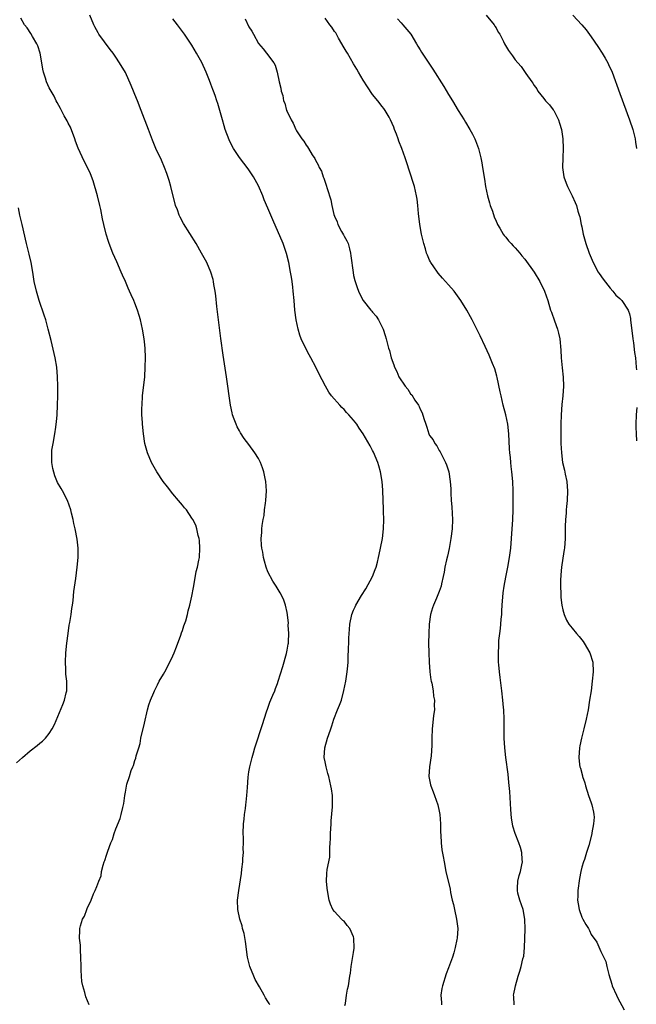
# Model space of a CAD drawing. Units: inches. Extents: x 2622000 to 2625000, y 1488000 to 1491000.
# Drawn here: x 2624687 to 2624816, y 1488151 to 1488358 of the extents above; entities that cross this region are included whole.
import ezdxf

# ---------------------------------------------------------------- set-up
doc = ezdxf.new("R2010")
doc.units = ezdxf.units.IN
doc.header["$MEASUREMENT"] = 0
doc.layers.add('LD26221488_10ft', color=254, linetype='Continuous')

msp = doc.modelspace()

# ---------------------------------------------------------------- linework, layer by layer
at = {"layer": 'LD26221488_10ft'}
for points, elevation in [([(2624701.4, 1488151), (2624700.66, 1488152.66), (2624700.46, 1488153.54), (2624700.02, 1488155), (2624699.86, 1488155.86), (2624699.75, 1488157), (2624699.72, 1488158.28), (2624699.67, 1488159), (2624699.64, 1488161), (2624699.54, 1488162.46), (2624699.54, 1488163.54), (2624699.38, 1488165), (2624699.39, 1488166.61), (2624699.42, 1488167), (2624699.56, 1488167.56), (2624700, 1488169), (2624700.39, 1488169.61), (2624700.88, 1488171), (2624701, 1488171.24), (2624701.79, 1488173), (2624702.3, 1488174.3), (2624702.66, 1488175), (2624703, 1488175.83), (2624703.43, 1488177), (2624703.88, 1488178.12), (2624704, 1488179), (2624704.31, 1488180.31), (2624704.52, 1488181), (2624704.66, 1488181.34), (2624705, 1488182.46), (2624705.16, 1488182.84), (2624705.28, 1488183.28), (2624705.96, 1488185), (2624706.28, 1488185.72), (2624706.66, 1488187), (2624707, 1488187.95), (2624707.89, 1488190.11), (2624708.15, 1488191), (2624708.46, 1488192.47), (2624708.67, 1488193.33), (2624708.88, 1488195), (2624709, 1488195.7), (2624709.34, 1488197.34), (2624709.87, 1488199), (2624710.25, 1488200.25), (2624710.55, 1488201), (2624710.7, 1488201.3), (2624711, 1488202.36), (2624711.2, 1488202.8), (2624711.29, 1488203.29), (2624711.82, 1488205), (2624712.08, 1488205.92), (2624712.28, 1488207), (2624713, 1488210.21), (2624713.67, 1488213), (2624713.97, 1488214.03), (2624714.31, 1488215), (2624715, 1488216.66), (2624715.15, 1488217), (2624715.74, 1488218.26), (2624716.14, 1488219), (2624717, 1488220.45), (2624717.3, 1488221), (2624718.36, 1488223), (2624719, 1488224.34), (2624719.28, 1488225), (2624719.76, 1488226.24), (2624720.65, 1488228.65), (2624720.82, 1488229.18), (2624721, 1488229.67), (2624721.33, 1488230.67), (2624721.46, 1488231), (2624721.7, 1488231.7), (2624722.07, 1488233), (2624722.23, 1488233.77), (2624722.59, 1488235), (2624723, 1488236.85), (2624723.31, 1488238.69), (2624723.46, 1488239.46), (2624723.91, 1488242.09), (2624724.17, 1488243), (2624724.48, 1488244.48), (2624724.56, 1488245), (2624724.68, 1488247), (2624724.56, 1488248.56), (2624724.51, 1488249), (2624724.34, 1488249.66), (2624724.05, 1488251), (2624723.79, 1488251.79), (2624723.19, 1488253), (2624723, 1488253.3), (2624721.84, 1488255), (2624721.47, 1488255.47), (2624721, 1488256.01), (2624720.21, 1488257), (2624719, 1488258.41), (2624717.84, 1488259.84), (2624716.97, 1488260.97), (2624715.63, 1488263), (2624714.51, 1488265), (2624713.66, 1488267), (2624713.11, 1488269), (2624712.8, 1488271), (2624712.6, 1488273), (2624712.59, 1488273.41), (2624712.49, 1488275), (2624712.48, 1488276.48), (2624712.5, 1488277), (2624712.63, 1488279), (2624713.06, 1488283), (2624713.19, 1488285), (2624713.22, 1488287), (2624713.14, 1488289), (2624713, 1488290.37), (2624712.93, 1488291), (2624712.6, 1488293), (2624712.16, 1488295), (2624711.91, 1488295.91), (2624711.57, 1488297), (2624711, 1488298.47), (2624710.79, 1488299), (2624710.22, 1488300.22), (2624709.89, 1488301), (2624709.59, 1488301.59), (2624709, 1488303), (2624708.38, 1488304.38), (2624708.14, 1488305), (2624707.19, 1488307.19), (2624706.35, 1488309), (2624705.56, 1488311), (2624705.43, 1488311.43), (2624704.98, 1488313), (2624704.49, 1488315), (2624704.2, 1488316.2), (2624703.83, 1488318.17), (2624703.65, 1488319), (2624703.16, 1488321), (2624702.21, 1488324.21), (2624701.66, 1488325.66), (2624701.07, 1488327), (2624700.33, 1488328.33), (2624699.06, 1488331.06), (2624698.53, 1488332.53), (2624698.4, 1488333), (2624697.45, 1488335.45), (2624697, 1488336.28), (2624696.77, 1488336.77), (2624696.15, 1488337.85), (2624695.55, 1488339), (2624695.39, 1488339.39), (2624695, 1488340.03), (2624694.68, 1488340.68), (2624694.47, 1488341), (2624694, 1488342), (2624693.39, 1488343), (2624693, 1488343.76), (2624692.43, 1488345), (2624692.21, 1488345.79), (2624691.8, 1488347), (2624691.64, 1488347.64), (2624691.45, 1488349), (2624691.11, 1488351), (2624690.56, 1488352.56), (2624690.39, 1488353), (2624689.48, 1488354.52), (2624689.14, 1488355.14), (2624688.33, 1488356.33), (2624687.77, 1488357), (2624687, 1488358.4)], 10100), ([(2624739.37, 1488151), (2624739.23, 1488151.23), (2624739, 1488151.67), (2624738.46, 1488152.46), (2624738.21, 1488153), (2624737.21, 1488154.79), (2624736.31, 1488156.31), (2624736, 1488157), (2624735.2, 1488159), (2624734.71, 1488161), (2624734.29, 1488164.29), (2624733.96, 1488165.96), (2624733.67, 1488167), (2624733.55, 1488167.55), (2624733.07, 1488169), (2624732.63, 1488171), (2624732.58, 1488173), (2624732.84, 1488175), (2624733.43, 1488178.57), (2624733.52, 1488179.52), (2624733.7, 1488181), (2624733.72, 1488181.72), (2624733.82, 1488183), (2624733.79, 1488183.79), (2624733.83, 1488185), (2624733.84, 1488186.16), (2624733.8, 1488187), (2624733.85, 1488189), (2624733.97, 1488189.97), (2624734.07, 1488191), (2624734.27, 1488192.27), (2624734.37, 1488193), (2624734.43, 1488193.57), (2624734.57, 1488195), (2624734.66, 1488196.66), (2624734.84, 1488198.84), (2624735, 1488199.96), (2624735.18, 1488201), (2624735.56, 1488202.44), (2624735.67, 1488203), (2624735.92, 1488203.92), (2624736.25, 1488205), (2624737.92, 1488210.08), (2624738.19, 1488211), (2624738.78, 1488212.78), (2624738.87, 1488213.13), (2624739.41, 1488214.59), (2624740.05, 1488216.05), (2624740.41, 1488217), (2624740.55, 1488217.45), (2624741, 1488218.53), (2624741.17, 1488219), (2624742.11, 1488222.11), (2624742.86, 1488224.86), (2624743, 1488225.53), (2624743.22, 1488226.78), (2624743.28, 1488227), (2624743.31, 1488227.31), (2624743.38, 1488229), (2624743.25, 1488230.75), (2624743.28, 1488231.28), (2624743, 1488233.48), (2624742.68, 1488235), (2624742.27, 1488236.27), (2624741.58, 1488237.58), (2624740.71, 1488239), (2624740.03, 1488240.03), (2624739, 1488242.02), (2624738.65, 1488243), (2624738.24, 1488244.24), (2624738.08, 1488245), (2624737.89, 1488246.11), (2624737.69, 1488247), (2624737.61, 1488247.61), (2624737.56, 1488249), (2624737.71, 1488250.29), (2624737.7, 1488251), (2624737.75, 1488251.75), (2624737.99, 1488253), (2624738.18, 1488253.82), (2624738.29, 1488255), (2624738.46, 1488256.46), (2624738.55, 1488257), (2624738.68, 1488259), (2624738.55, 1488261), (2624738.4, 1488261.6), (2624738.11, 1488263), (2624737.85, 1488263.85), (2624737.39, 1488265), (2624737, 1488265.83), (2624736.26, 1488267), (2624735, 1488268.78), (2624734.02, 1488270.02), (2624733.23, 1488271.23), (2624733, 1488271.66), (2624732.5, 1488272.5), (2624732.28, 1488273), (2624731.89, 1488274.11), (2624731.55, 1488275), (2624731.44, 1488275.44), (2624731.09, 1488277), (2624730.8, 1488279), (2624730.57, 1488281), (2624730.29, 1488283), (2624729.55, 1488287.55), (2624729.06, 1488291.06), (2624728.57, 1488295), (2624728.26, 1488297.74), (2624728.04, 1488300.04), (2624727.9, 1488301), (2624727.64, 1488302.36), (2624727.54, 1488303), (2624727.44, 1488303.44), (2624726.98, 1488304.98), (2624726.12, 1488307), (2624725.04, 1488309), (2624723.89, 1488311), (2624721.21, 1488315.21), (2624720.52, 1488316.52), (2624720.3, 1488317), (2624719.94, 1488318.06), (2624719.58, 1488319), (2624718.59, 1488323), (2624718.24, 1488324.24), (2624717.73, 1488325.73), (2624717.22, 1488327), (2624716.57, 1488328.56), (2624715.42, 1488331), (2624714.7, 1488332.7), (2624713.86, 1488335), (2624712.34, 1488339), (2624711.55, 1488341), (2624711, 1488342.33), (2624710.7, 1488343), (2624710.21, 1488344.21), (2624709, 1488346.94), (2624707.78, 1488349), (2624707, 1488350.15), (2624706.41, 1488351), (2624705.78, 1488351.78), (2624703.44, 1488355), (2624703.27, 1488355.27), (2624702.59, 1488356.59), (2624702.39, 1488357), (2624701.55, 1488359)], 10090), ([(2624755.19, 1488150.81), (2624755.27, 1488151.27), (2624755.52, 1488153), (2624755.74, 1488154.26), (2624755.92, 1488155), (2624756.22, 1488157), (2624756.34, 1488157.66), (2624756.48, 1488159), (2624757, 1488161.99), (2624757.12, 1488162.88), (2624757.08, 1488165), (2624757, 1488165.24), (2624756.19, 1488167), (2624755.66, 1488167.66), (2624755, 1488168.55), (2624754.73, 1488168.73), (2624754.44, 1488169), (2624753, 1488170.57), (2624752.65, 1488171), (2624752.12, 1488172.12), (2624751.9, 1488173), (2624751.5, 1488175), (2624751.47, 1488175.47), (2624751.27, 1488177), (2624751.4, 1488178.6), (2624751.45, 1488179.45), (2624751.98, 1488182.02), (2624752, 1488184), (2624752.1, 1488185), (2624752.15, 1488185.85), (2624752.18, 1488187), (2624752.28, 1488189), (2624752.32, 1488189.68), (2624752.58, 1488192.58), (2624752.59, 1488193), (2624752.57, 1488193.43), (2624752.55, 1488195), (2624752.36, 1488196.36), (2624752.25, 1488197), (2624751.8, 1488199), (2624751.6, 1488199.6), (2624751.23, 1488201), (2624751, 1488202.07), (2624750.82, 1488203), (2624750.92, 1488205), (2624751.52, 1488207), (2624751.82, 1488207.82), (2624752.23, 1488209), (2624752.4, 1488209.6), (2624752.88, 1488211), (2624753.64, 1488213), (2624754.03, 1488213.96), (2624754.43, 1488215), (2624754.98, 1488217.02), (2624755.35, 1488219), (2624755.65, 1488221), (2624755.8, 1488222.2), (2624755.85, 1488223), (2624755.86, 1488223.86), (2624755.96, 1488226.04), (2624755.98, 1488227), (2624756.02, 1488228.02), (2624756.06, 1488229), (2624756.12, 1488229.88), (2624756.21, 1488231), (2624756.63, 1488233), (2624757, 1488233.93), (2624757.35, 1488234.65), (2624757.5, 1488235), (2624758.69, 1488237), (2624759.58, 1488238.42), (2624761.01, 1488241), (2624761.54, 1488242.46), (2624761.77, 1488243), (2624762.05, 1488244.05), (2624762.27, 1488245), (2624762.38, 1488245.62), (2624762.68, 1488247), (2624763.05, 1488249), (2624763.29, 1488251), (2624763.33, 1488253), (2624763.3, 1488254.7), (2624763.27, 1488255.27), (2624763.25, 1488257), (2624763.17, 1488259.17), (2624763, 1488261), (2624762.66, 1488263), (2624762.3, 1488264.3), (2624762.09, 1488265), (2624761.16, 1488267.16), (2624761, 1488267.47), (2624760.46, 1488268.46), (2624759.01, 1488271), (2624758.18, 1488272.18), (2624757.67, 1488273), (2624757, 1488273.87), (2624756.03, 1488275), (2624755.52, 1488275.52), (2624755, 1488276.15), (2624754.53, 1488276.53), (2624754.13, 1488277), (2624752.36, 1488279), (2624751.79, 1488279.79), (2624751.08, 1488281), (2624749.67, 1488283.67), (2624749.04, 1488285), (2624748.01, 1488287), (2624747.64, 1488287.64), (2624746.96, 1488288.96), (2624745.99, 1488291), (2624745.72, 1488291.72), (2624745.33, 1488293), (2624744.93, 1488295), (2624744.67, 1488297), (2624744.47, 1488299), (2624744.3, 1488301), (2624744.2, 1488301.8), (2624744.08, 1488303), (2624743.94, 1488303.94), (2624743.76, 1488305), (2624743.37, 1488307), (2624742.9, 1488308.9), (2624742.39, 1488310.39), (2624742.17, 1488311), (2624739.99, 1488315.99), (2624739, 1488318.45), (2624738.22, 1488320.22), (2624737.9, 1488321), (2624737, 1488323.1), (2624735.96, 1488325), (2624735, 1488326.51), (2624734.63, 1488327), (2624733.89, 1488327.89), (2624733, 1488329.12), (2624731.77, 1488331), (2624731.48, 1488331.48), (2624730.81, 1488332.81), (2624729.97, 1488335), (2624729.75, 1488335.75), (2624729.4, 1488337), (2624728.87, 1488339), (2624728.42, 1488340.42), (2624728.25, 1488341), (2624727.89, 1488342.11), (2624727.56, 1488343), (2624727.39, 1488343.39), (2624727, 1488344.52), (2624726.71, 1488345.29), (2624725.99, 1488347), (2624725.05, 1488349.05), (2624723.99, 1488351), (2624723, 1488352.7), (2624721.43, 1488355), (2624721, 1488355.61), (2624720.39, 1488356.39), (2624719.97, 1488357), (2624719, 1488358.24)], 10080), ([(2624734.21, 1488358.21), (2624735, 1488356.58), (2624735.62, 1488355.62), (2624735.98, 1488355), (2624737, 1488353.08), (2624737.95, 1488351.95), (2624738.68, 1488351), (2624740.2, 1488349), (2624740.53, 1488348.53), (2624740.95, 1488347), (2624741.38, 1488345), (2624741.69, 1488343.69), (2624741.79, 1488343), (2624742.12, 1488342.12), (2624742.28, 1488341), (2624742.53, 1488340.53), (2624742.91, 1488339), (2624743, 1488338.79), (2624743.84, 1488337), (2624744.28, 1488336.28), (2624744.83, 1488335), (2624745, 1488334.69), (2624746.15, 1488333), (2624746.51, 1488332.51), (2624747, 1488331.67), (2624747.31, 1488331.31), (2624747.52, 1488331), (2624748.32, 1488329.68), (2624748.86, 1488328.86), (2624749, 1488328.53), (2624749.58, 1488327.58), (2624749.78, 1488327), (2624750.22, 1488326.22), (2624750.6, 1488325), (2624750.74, 1488324.74), (2624751, 1488323.88), (2624751.26, 1488323.26), (2624751.43, 1488322.57), (2624752.22, 1488320.22), (2624752.44, 1488319), (2624752.87, 1488317.14), (2624753, 1488316.74), (2624753.56, 1488315.56), (2624753.71, 1488315), (2624754.46, 1488313.53), (2624754.86, 1488312.86), (2624755, 1488312.55), (2624755.6, 1488311.6), (2624755.83, 1488311), (2624756.11, 1488309.89), (2624756.37, 1488309), (2624756.43, 1488308.43), (2624756.89, 1488304.89), (2624757, 1488304.29), (2624757.26, 1488303.26), (2624757.76, 1488301.76), (2624758.04, 1488301), (2624758.35, 1488300.35), (2624759.02, 1488299), (2624760.64, 1488297), (2624760.81, 1488296.81), (2624761, 1488296.56), (2624761.72, 1488295.72), (2624762.23, 1488295), (2624763.22, 1488293), (2624763.65, 1488291.65), (2624763.85, 1488291), (2624764.12, 1488289.88), (2624764.37, 1488289), (2624764.55, 1488288.55), (2624764.91, 1488287), (2624765.49, 1488285.49), (2624765.61, 1488285), (2624766.09, 1488284.09), (2624766.51, 1488283), (2624767.83, 1488281), (2624768.39, 1488280.39), (2624769, 1488279.44), (2624769.23, 1488279.23), (2624769.91, 1488278.09), (2624770.66, 1488277), (2624770.78, 1488276.78), (2624771, 1488276.16), (2624771.44, 1488275.44), (2624771.77, 1488274.23), (2624772.18, 1488273), (2624772.4, 1488272.4), (2624772.85, 1488271), (2624773, 1488270.68), (2624773.74, 1488269.74), (2624774.1, 1488269), (2624774.49, 1488268.49), (2624775, 1488267.53), (2624775.23, 1488267.23), (2624775.6, 1488266.4), (2624776.34, 1488265), (2624776.52, 1488264.52), (2624777.01, 1488263.01), (2624777.35, 1488261), (2624777.46, 1488259.46), (2624777.48, 1488258.52), (2624777.55, 1488257), (2624777.67, 1488255.67), (2624777.72, 1488254.28), (2624777.81, 1488253), (2624777.75, 1488251), (2624777.48, 1488249), (2624777.11, 1488246.89), (2624776.74, 1488245.26), (2624776.53, 1488244.53), (2624776.2, 1488243), (2624776.07, 1488241.93), (2624775.83, 1488241), (2624775.48, 1488239.48), (2624775.4, 1488239), (2624775, 1488237.86), (2624774.46, 1488236.46), (2624773.81, 1488235), (2624773.57, 1488234.43), (2624773.21, 1488233), (2624772.92, 1488231), (2624772.81, 1488229), (2624772.79, 1488227), (2624772.83, 1488225), (2624772.92, 1488223), (2624773.05, 1488221), (2624773.28, 1488219.28), (2624773.32, 1488219), (2624773.43, 1488218.57), (2624773.72, 1488217), (2624773.84, 1488215.84), (2624774.02, 1488215), (2624773.96, 1488213.96), (2624773.99, 1488213), (2624773.82, 1488211.82), (2624773.69, 1488210.31), (2624773.53, 1488209), (2624773.46, 1488207), (2624773.48, 1488205.48), (2624773.32, 1488203.32), (2624772.97, 1488200.97), (2624772.84, 1488199), (2624773.19, 1488197.19), (2624773.25, 1488197), (2624773.72, 1488195.72), (2624774.03, 1488195), (2624774.73, 1488193), (2624775, 1488191.7), (2624775.11, 1488191), (2624775.26, 1488189), (2624775.3, 1488187.3), (2624775.35, 1488186.65), (2624775.43, 1488185), (2624775.59, 1488183.59), (2624775.85, 1488182.15), (2624776.02, 1488181), (2624776.4, 1488179), (2624777.32, 1488175.32), (2624777.41, 1488174.59), (2624777.76, 1488173), (2624778.05, 1488172.05), (2624778.22, 1488171), (2624778.67, 1488169), (2624778.91, 1488167), (2624778.77, 1488165), (2624778.7, 1488164.7), (2624778.37, 1488163), (2624778.09, 1488161.91), (2624777.8, 1488161), (2624777, 1488158.77), (2624776.49, 1488157.51), (2624775.68, 1488155), (2624775.56, 1488154.44), (2624775.32, 1488153), (2624775.5, 1488151.5), (2624775.51, 1488151)], 10070), ([(2624790.81, 1488151), (2624790.72, 1488152.72), (2624790.65, 1488153), (2624790.69, 1488153.31), (2624791, 1488154.59), (2624791.08, 1488155), (2624791.63, 1488157), (2624791.97, 1488158.03), (2624792.24, 1488159), (2624792.62, 1488160.62), (2624792.8, 1488161.2), (2624792.95, 1488163), (2624793.1, 1488166.9), (2624793.05, 1488169), (2624792.64, 1488171), (2624791.96, 1488173), (2624791.58, 1488174.42), (2624791.45, 1488175), (2624791.49, 1488175.49), (2624791.53, 1488177), (2624791.84, 1488178.16), (2624792.11, 1488179), (2624792.42, 1488180.42), (2624792.53, 1488181), (2624792.48, 1488181.52), (2624792.39, 1488183), (2624792.08, 1488184.08), (2624791.77, 1488185), (2624790.99, 1488187), (2624790.53, 1488188.53), (2624790.44, 1488189), (2624790.23, 1488190.23), (2624790.07, 1488192.07), (2624789.85, 1488195.85), (2624789.68, 1488197.68), (2624789.48, 1488199.48), (2624789.02, 1488202.98), (2624788.82, 1488205), (2624788.7, 1488207), (2624788.64, 1488209.36), (2624788.64, 1488211), (2624788.57, 1488213), (2624788.54, 1488213.46), (2624788.4, 1488215), (2624788.17, 1488217), (2624787.8, 1488219.8), (2624787.66, 1488221), (2624787.54, 1488222.46), (2624787.48, 1488223), (2624787.46, 1488223.46), (2624787.45, 1488225), (2624787.54, 1488226.46), (2624787.55, 1488227), (2624787.58, 1488227.58), (2624787.75, 1488229), (2624787.9, 1488230.1), (2624787.98, 1488231), (2624788.05, 1488232.05), (2624788.15, 1488233), (2624788.21, 1488233.79), (2624788.26, 1488235), (2624788.45, 1488237.55), (2624788.67, 1488239), (2624789, 1488240.85), (2624789.44, 1488243), (2624789.78, 1488245), (2624790.05, 1488247), (2624790.23, 1488249), (2624790.5, 1488253), (2624790.58, 1488255), (2624790.6, 1488257), (2624790.58, 1488259), (2624790.48, 1488261), (2624790.3, 1488263), (2624790.15, 1488264.15), (2624790.06, 1488265), (2624789.99, 1488266.01), (2624789.88, 1488267), (2624789.82, 1488267.82), (2624789.67, 1488271), (2624789.43, 1488273), (2624789.01, 1488275.01), (2624788.49, 1488277), (2624788.01, 1488279), (2624787.85, 1488279.85), (2624787.18, 1488282.82), (2624787.13, 1488283.13), (2624786.68, 1488284.68), (2624786.19, 1488285.81), (2624785.54, 1488287.54), (2624784.65, 1488289.35), (2624783.61, 1488291.61), (2624782.3, 1488294.3), (2624781.95, 1488295), (2624781.62, 1488295.62), (2624780.84, 1488297), (2624779.58, 1488299), (2624778.51, 1488300.51), (2624778.13, 1488301), (2624777, 1488302.34), (2624775.73, 1488303.73), (2624774.8, 1488304.8), (2624774.64, 1488305), (2624773.91, 1488306.09), (2624773.27, 1488307), (2624773.17, 1488307.17), (2624773, 1488307.52), (2624772.53, 1488308.53), (2624772.37, 1488309), (2624772.1, 1488309.9), (2624771.75, 1488311), (2624771.3, 1488313), (2624770.97, 1488315), (2624770.68, 1488317.32), (2624770.51, 1488319), (2624770.35, 1488320.35), (2624770.24, 1488321), (2624769.99, 1488322.01), (2624769.79, 1488323), (2624769.62, 1488323.62), (2624768.15, 1488328.15), (2624767.87, 1488329), (2624767.15, 1488331), (2624766.54, 1488332.54), (2624766.4, 1488333), (2624766, 1488334), (2624765.64, 1488335), (2624765.46, 1488335.46), (2624764.79, 1488337), (2624764.46, 1488337.54), (2624763.64, 1488339), (2624763.37, 1488339.37), (2624763, 1488339.82), (2624762.11, 1488341), (2624761, 1488342.36), (2624759.91, 1488343.91), (2624759, 1488345.32), (2624758.02, 1488347), (2624757.67, 1488347.67), (2624757, 1488348.75), (2624755.7, 1488351), (2624755.46, 1488351.46), (2624755, 1488352.17), (2624753.85, 1488354.15), (2624753.26, 1488355.26), (2624753, 1488355.61), (2624752.46, 1488356.46), (2624752.02, 1488357), (2624751, 1488358.37)], 10060), ([(2624766.21, 1488358.21), (2624767, 1488357.41), (2624767.38, 1488357), (2624769.02, 1488355), (2624770.24, 1488353), (2624770.5, 1488352.5), (2624771, 1488351.74), (2624771.26, 1488351.26), (2624773.64, 1488347.64), (2624775.99, 1488343.99), (2624777, 1488342.31), (2624777.81, 1488341), (2624779, 1488339), (2624780.25, 1488337), (2624780.52, 1488336.52), (2624781.47, 1488335), (2624781.99, 1488333.99), (2624782.49, 1488333), (2624782.64, 1488332.64), (2624783.24, 1488331), (2624783.77, 1488329), (2624783.97, 1488327.97), (2624784.15, 1488327), (2624784.52, 1488324.52), (2624784.77, 1488323), (2624785.19, 1488321), (2624785.58, 1488319.58), (2624785.76, 1488319), (2624786.19, 1488317.81), (2624786.6, 1488316.6), (2624787, 1488315.69), (2624787.19, 1488315.19), (2624787.29, 1488315), (2624787.77, 1488314.23), (2624788.47, 1488313), (2624788.68, 1488312.68), (2624789, 1488312.35), (2624789.59, 1488311.59), (2624790.17, 1488311), (2624790.55, 1488310.55), (2624791, 1488310.09), (2624791.95, 1488309), (2624792.41, 1488308.41), (2624793, 1488307.71), (2624795, 1488304.99), (2624796.18, 1488303), (2624797.14, 1488301), (2624797.83, 1488299), (2624798.44, 1488297), (2624798.6, 1488296.6), (2624799.23, 1488294.77), (2624799.89, 1488293), (2624800.13, 1488292.13), (2624800.4, 1488291), (2624800.62, 1488288.62), (2624800.67, 1488287), (2624800.86, 1488284.86), (2624801.08, 1488282.92), (2624801.14, 1488281), (2624801.01, 1488278.99), (2624800.82, 1488277.18), (2624800.67, 1488275), (2624800.62, 1488273), (2624800.62, 1488269), (2624800.7, 1488267), (2624800.95, 1488265), (2624801.36, 1488263.36), (2624801.49, 1488262.51), (2624801.83, 1488261), (2624801.94, 1488259.94), (2624801.98, 1488259), (2624801.89, 1488257), (2624801.76, 1488255.76), (2624801.72, 1488255), (2624801.7, 1488254.3), (2624801.59, 1488253), (2624801.53, 1488251.53), (2624801.49, 1488249), (2624801.36, 1488247), (2624801.32, 1488246.68), (2624801, 1488244.85), (2624800.73, 1488243), (2624800.61, 1488241.39), (2624800.56, 1488241), (2624800.53, 1488240.53), (2624800.53, 1488239), (2624800.62, 1488237.38), (2624800.6, 1488236.6), (2624800.8, 1488235), (2624801, 1488234), (2624801.26, 1488233), (2624801.8, 1488231.8), (2624802.25, 1488231), (2624803, 1488230.13), (2624803.89, 1488229), (2624804.42, 1488228.42), (2624805.32, 1488227.32), (2624805.53, 1488227), (2624806.72, 1488225), (2624807.3, 1488223), (2624807.37, 1488221), (2624807.21, 1488219), (2624806.95, 1488217), (2624806.65, 1488215), (2624806.31, 1488213), (2624805.92, 1488211), (2624805.45, 1488209), (2624804.93, 1488207), (2624804.61, 1488205.39), (2624804.51, 1488205), (2624804.36, 1488203), (2624804.54, 1488201.46), (2624804.61, 1488201), (2624804.72, 1488200.72), (2624805.14, 1488199.14), (2624805.16, 1488199), (2624805.63, 1488197.63), (2624805.76, 1488197), (2624806.41, 1488195), (2624807, 1488193.42), (2624807.14, 1488193), (2624807.44, 1488191.44), (2624807.56, 1488191), (2624807.58, 1488190.42), (2624807.49, 1488189), (2624807.1, 1488187.1), (2624807.09, 1488186.91), (2624806.45, 1488184.45), (2624806.02, 1488183), (2624805.56, 1488181.56), (2624805.34, 1488181), (2624805, 1488179.89), (2624804.79, 1488179), (2624804.49, 1488177.51), (2624804.16, 1488175), (2624804.17, 1488173.83), (2624804.13, 1488173), (2624804.21, 1488172.21), (2624804.46, 1488171), (2624805, 1488169.37), (2624805.19, 1488169), (2624805.83, 1488167.83), (2624806.38, 1488167), (2624806.61, 1488166.61), (2624807, 1488165.79), (2624808.16, 1488164.16), (2624809, 1488162.16), (2624810.09, 1488160.09), (2624810.28, 1488159), (2624810.66, 1488157.34), (2624811.34, 1488155.34), (2624811.42, 1488155), (2624812.31, 1488153), (2624812.54, 1488152.54), (2624813.94, 1488149.94)], 10050), ([(2624784.92, 1488359), (2624786.57, 1488357), (2624786.73, 1488356.73), (2624787, 1488356.32), (2624787.43, 1488355.43), (2624787.74, 1488355), (2624788.55, 1488353.45), (2624788.76, 1488353), (2624789.56, 1488351.56), (2624790.02, 1488351), (2624790.44, 1488350.44), (2624791, 1488349.62), (2624791.53, 1488349), (2624792.23, 1488348.23), (2624793.26, 1488346.74), (2624794.5, 1488345), (2624794.73, 1488344.73), (2624795, 1488344.25), (2624795.51, 1488343.51), (2624795.78, 1488343), (2624797, 1488341.5), (2624797.38, 1488341), (2624798.19, 1488340.19), (2624799, 1488339.14), (2624799.09, 1488339), (2624800.13, 1488337), (2624800.34, 1488336.34), (2624800.71, 1488335), (2624801, 1488333), (2624801.08, 1488331), (2624801, 1488329), (2624800.97, 1488327), (2624801.25, 1488325), (2624801.68, 1488323.68), (2624801.98, 1488323), (2624803.01, 1488321), (2624803.62, 1488319.62), (2624803.87, 1488319), (2624804.16, 1488317.84), (2624804.44, 1488317), (2624804.59, 1488316.59), (2624804.88, 1488315), (2624805, 1488314.53), (2624805.31, 1488313), (2624805.87, 1488311), (2624806.54, 1488309), (2624807.36, 1488307), (2624808.46, 1488305), (2624808.68, 1488304.68), (2624809.49, 1488303.49), (2624811, 1488301.59), (2624811.55, 1488301), (2624812.18, 1488300.18), (2624813, 1488299.45), (2624813.45, 1488299), (2624814.76, 1488297), (2624814.82, 1488296.82), (2624815, 1488296.2), (2624815.23, 1488295.23), (2624815.27, 1488295), (2624815.77, 1488291), (2624815.9, 1488290.1), (2624816.12, 1488288.12), (2624816.27, 1488287), (2624816.45, 1488285), (2624816.48, 1488284.48)], 10040), ([(2624803.09, 1488359), (2624805.01, 1488357.01), (2624805.9, 1488355.9), (2624807, 1488354.44), (2624808.4, 1488352.4), (2624809.31, 1488351), (2624809.95, 1488349.95), (2624810.47, 1488349), (2624810.65, 1488348.65), (2624811.37, 1488347), (2624813, 1488342.51), (2624815.04, 1488337), (2624815.72, 1488335), (2624816.23, 1488333), (2624816.33, 1488332.33), (2624816.5, 1488331)], 10030), ([(2624686.13, 1488201.87), (2624687.34, 1488203), (2624689, 1488204.39), (2624690.48, 1488205.52), (2624691, 1488205.96), (2624691.59, 1488206.41), (2624692.17, 1488207), (2624693, 1488208.04), (2624693.63, 1488209), (2624694.1, 1488209.9), (2624695.88, 1488214.12), (2624696.2, 1488215), (2624696.54, 1488216.54), (2624696.66, 1488217), (2624696.69, 1488217.31), (2624696.67, 1488219), (2624696.49, 1488220.49), (2624696.46, 1488221.54), (2624696.38, 1488223), (2624696.47, 1488225), (2624696.69, 1488227), (2624696.95, 1488229.05), (2624697.21, 1488230.79), (2624697.31, 1488231.31), (2624697.58, 1488233), (2624697.74, 1488234.26), (2624697.86, 1488235), (2624698, 1488236), (2624698.17, 1488237.83), (2624698.57, 1488240.57), (2624698.89, 1488243), (2624699.07, 1488245), (2624699.07, 1488247), (2624698.83, 1488248.83), (2624698.42, 1488251), (2624698.15, 1488252.15), (2624698.01, 1488253), (2624697.69, 1488254.31), (2624697.51, 1488255), (2624696.8, 1488257), (2624695.78, 1488259), (2624695.48, 1488259.48), (2624694.76, 1488260.76), (2624694.14, 1488262.14), (2624693.71, 1488263.71), (2624693.54, 1488265), (2624693.55, 1488266.45), (2624693.51, 1488267), (2624693.56, 1488267.56), (2624693.78, 1488269), (2624694.17, 1488271), (2624694.39, 1488272.39), (2624694.48, 1488273), (2624694.51, 1488273.49), (2624694.65, 1488275), (2624694.75, 1488277), (2624694.79, 1488279), (2624694.79, 1488281), (2624694.74, 1488283), (2624694.56, 1488285), (2624694.21, 1488287), (2624693.38, 1488290.62), (2624692.79, 1488293), (2624692.24, 1488295), (2624691.95, 1488295.95), (2624690.88, 1488299), (2624690.29, 1488301), (2624689.85, 1488303), (2624689.53, 1488305), (2624689.18, 1488307), (2624688.78, 1488308.78), (2624688.22, 1488311), (2624687.32, 1488315), (2624686.83, 1488317), (2624686.49, 1488318.49)], 10110), ([(2624816.57, 1488276.56), (2624816.46, 1488275), (2624816.4, 1488273), (2624816.39, 1488272.39), (2624816.42, 1488271), (2624816.48, 1488269.52)], 10040)]:
    msp.add_lwpolyline(points, dxfattribs=dict(at, elevation=elevation))

doc.saveas('drawing.dxf')
